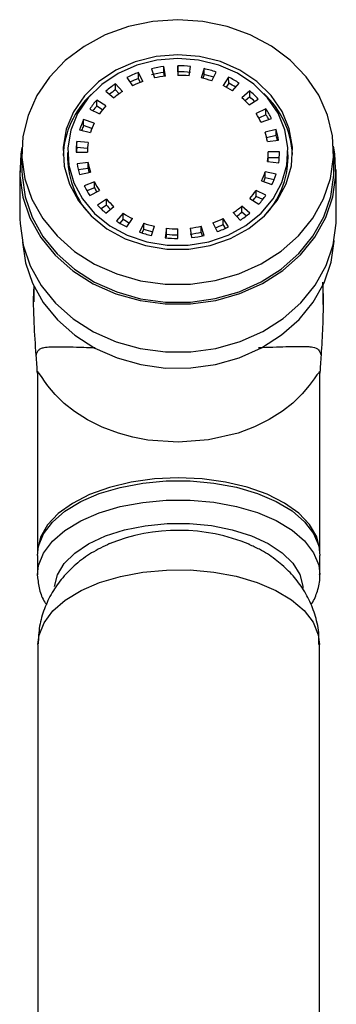
# Model space of a CAD drawing. Units: millimetres. Extents: x 3 to 2496, y 5 to 2495.
# Drawn here: x 1351 to 1379, y 1982 to 2069 of the extents above; entities that cross this region are included whole.
import ezdxf

# ---------------------------------------------------------------- set-up
doc = ezdxf.new("R2010")
doc.units = ezdxf.units.MM

msp = doc.modelspace()

# ---------------------------------------------------------------- linework, layer by layer
at = {"color": 7, "linetype": 'Continuous', "lineweight": 25}
for p, q in [((1362.595, 2064.374), (1362.854, 2063.556)), ((1363.836, 2063.725), (1363.7, 2064.565)), ((1363.702, 2064.035), (1363.7, 2064.565)), ((1364.924, 2064.638), (1364.924, 2063.789)), ((1364.927, 2064.108), (1364.924, 2064.638)), ((1365.924, 2063.738), (1366.049, 2064.579)), ((1367.253, 2064.381), (1366.995, 2063.561)), ((1367.256, 2063.851), (1367.253, 2064.381)), ((1360.424, 2063.609), (1360.924, 2062.875)), ((1361.821, 2063.254), (1361.434, 2064.036)), ((1361.436, 2063.506), (1361.434, 2064.036)), ((1361.602, 2063.172), (1361.436, 2063.506)), ((1363.754, 2063.715), (1363.702, 2064.035)), ((1364.927, 2064.108), (1364.927, 2063.789)), ((1367.256, 2063.851), (1367.153, 2063.524)), ((1367.944, 2063.291), (1368.322, 2064.077)), ((1369.424, 2063.621), (1368.924, 2062.886)), ((1369.427, 2063.091), (1369.424, 2063.621)), ((1360.019, 2062.358), (1359.406, 2063.027)), ((1359.408, 2062.497), (1359.406, 2063.027)), ((1369.427, 2063.091), (1369.193, 2062.748)), ((1369.759, 2062.417), (1370.363, 2063.093)), ((1358.56, 2062.394), (1359.267, 2061.795)), ((1359.723, 2062.153), (1359.408, 2062.497)), ((1371.288, 2062.41), (1370.581, 2061.81)), ((1371.291, 2061.881), (1370.886, 2061.537)), ((1371.291, 2061.881), (1371.288, 2062.41)), ((1358.55, 2061.097), (1357.753, 2061.608)), ((1357.756, 2061.078), (1357.753, 2061.608)), ((1358.263, 2060.753), (1357.756, 2061.078)), ((1371.244, 2061.173), (1372.034, 2061.695)), ((1357.13, 2060.811), (1357.996, 2060.388)), ((1372.718, 2060.832), (1371.852, 2060.406)), ((1372.721, 2060.302), (1372.108, 2060.001)), ((1372.721, 2060.302), (1372.718, 2060.832)), ((1357.516, 2059.557), (1356.59, 2059.876)), ((1356.593, 2059.346), (1356.59, 2059.876)), ((1357.317, 2059.096), (1356.593, 2059.346)), ((1372.298, 2059.646), (1373.22, 2059.976)), ((1356.231, 2058.969), (1357.197, 2058.751)), ((1373.617, 2058.992), (1372.651, 2058.771)), ((1373.62, 2058.462), (1372.786, 2058.271)), ((1373.62, 2058.462), (1373.617, 2058.992)), ((1356.987, 2057.843), (1355.995, 2057.947)), ((1355.997, 2057.417), (1355.995, 2057.947)), ((1356.933, 2057.319), (1355.997, 2057.417)), ((1372.85, 2057.939), (1373.84, 2058.055)), ((1351.124, 2056.94), (1351.132, 2055.35)), ((1355.174, 2056.959), (1355.177, 2056.429)), ((1355.924, 2056.993), (1356.924, 2056.994)), ((1373.924, 2057.017), (1372.924, 2057.016)), ((1372.927, 2056.486), (1372.924, 2057.016)), ((1374.676, 2056.521), (1374.674, 2057.051)), ((1378.731, 2055.481), (1378.724, 2057.07)), ((1356.998, 2056.072), (1356.008, 2055.955)), ((1357.001, 2055.542), (1356.998, 2056.072)), ((1372.861, 2056.168), (1373.853, 2056.063)), ((1373.902, 2056.487), (1372.927, 2056.486)), ((1350.932, 2055.349), (1350.952, 2051.11)), ((1357.001, 2055.542), (1356.113, 2055.437)), ((1356.231, 2055.018), (1357.197, 2055.239)), ((1373.617, 2055.041), (1372.651, 2055.259)), ((1372.654, 2054.73), (1372.651, 2055.259)), ((1378.951, 2051.242), (1378.931, 2055.481)), ((1357.55, 2054.364), (1356.628, 2054.034)), ((1357.553, 2053.834), (1357.55, 2054.364)), ((1372.332, 2054.454), (1373.258, 2054.135)), ((1373.442, 2054.552), (1372.654, 2054.73)), ((1357.553, 2053.834), (1356.869, 2053.589)), ((1357.13, 2053.179), (1357.996, 2053.604)), ((1372.718, 2053.199), (1371.852, 2053.622)), ((1371.855, 2053.092), (1371.852, 2053.622)), ((1372.434, 2052.809), (1371.855, 2053.092)), ((1358.604, 2052.837), (1357.815, 2052.316)), ((1358.607, 2052.307), (1358.129, 2051.991)), ((1358.56, 2051.6), (1359.267, 2052.2)), ((1358.607, 2052.307), (1358.604, 2052.837)), ((1371.288, 2051.617), (1370.581, 2052.215)), ((1370.583, 2051.685), (1370.581, 2052.215)), ((1371.298, 2052.914), (1372.095, 2052.402)), ((1360.089, 2051.593), (1359.485, 2050.917)), ((1360.092, 2051.063), (1360.089, 2051.593)), ((1369.829, 2051.652), (1370.443, 2050.983)), ((1370.969, 2051.359), (1370.583, 2051.685)), ((1360.092, 2051.063), (1359.792, 2050.728)), ((1360.424, 2050.389), (1360.924, 2051.124)), ((1361.904, 2050.719), (1361.526, 2049.933)), ((1361.906, 2050.189), (1361.904, 2050.719)), ((1362.595, 2049.63), (1362.854, 2050.449)), ((1367.253, 2049.636), (1366.995, 2050.455)), ((1366.997, 2049.925), (1366.995, 2050.455)), ((1368.027, 2050.756), (1368.414, 2049.975)), ((1369.424, 2050.401), (1368.924, 2051.135)), ((1368.927, 2050.605), (1368.924, 2051.135)), ((1369.153, 2050.273), (1368.927, 2050.605)), ((1361.906, 2050.189), (1361.748, 2049.859)), ((1363.924, 2050.273), (1363.799, 2049.431)), ((1363.927, 2049.743), (1363.879, 2049.423)), ((1363.927, 2049.743), (1363.924, 2050.273)), ((1364.924, 2049.373), (1364.924, 2050.221)), ((1366.012, 2050.285), (1366.148, 2049.445)), ((1367.099, 2049.602), (1366.997, 2049.925)), ((1377.778, 2043.54), (1377.778, 2045.269)), ((1352.177, 2045.157), (1352.177, 2043.782)), ((1377.5, 2021.592), (1377.5, 2037.618)), ((1352.5, 2037.166), (1352.5, 2021.592)), ((1352.5, 2021.592), (1352.503, 2021.465)), ((1352.5, 2021.338), (1352.5, 2019.641)), ((1377.5, 2019.641), (1377.5, 2021.338)), ((1352.502, 2019.547), (1352.5, 2019.641)), ((1352.55, 2013.493), (1352.55, 1949.889)), ((1377.45, 1949.889), (1377.45, 2013.493))]:
    msp.add_line(p, q, dxfattribs=at)
at = {"color": 7, "linetype": 'Continuous', "lineweight": 25, "flags": 128}
for points in [[(1364.924, 2068.708), (1362.71, 2068.554), (1360.554, 2068.1), (1358.511, 2067.359), (1356.634, 2066.35), (1354.972, 2065.099), (1353.567, 2063.638), (1352.456, 2062.006), (1351.669, 2060.244), (1351.225, 2058.398), (1351.135, 2056.516), (1351.403, 2054.646), (1352.021, 2052.838), (1352.973, 2051.138), (1354.235, 2049.589), (1355.773, 2048.233), (1357.548, 2047.104), (1359.515, 2046.231), (1361.622, 2045.638), (1363.814, 2045.339), (1366.035, 2045.341), (1368.227, 2045.646), (1370.333, 2046.246), (1372.3, 2047.124), (1374.075, 2048.257), (1375.614, 2049.618), (1376.875, 2051.169), (1377.827, 2052.872), (1378.445, 2054.682), (1378.713, 2056.552), (1378.623, 2058.434), (1378.179, 2060.279), (1377.392, 2062.039), (1376.281, 2063.668), (1374.877, 2065.125), (1373.214, 2066.372), (1371.337, 2067.376), (1369.294, 2068.112), (1367.138, 2068.56), (1364.924, 2068.708)], [(1364.924, 2065.613), (1363.003, 2065.455), (1361.152, 2064.991), (1359.437, 2064.239), (1357.92, 2063.225), (1356.656, 2061.987), (1355.691, 2060.569), (1355.06, 2059.021), (1354.786, 2057.401), (1354.877, 2055.767), (1355.332, 2054.177), (1356.134, 2052.69), (1357.253, 2051.358), (1358.65, 2050.231), (1360.273, 2049.348), (1362.064, 2048.742), (1363.959, 2048.435), (1365.889, 2048.438), (1367.784, 2048.75), (1369.575, 2049.36), (1371.198, 2050.247), (1372.595, 2051.378), (1373.714, 2052.713), (1374.516, 2054.203), (1374.971, 2055.793), (1375.063, 2057.428), (1374.788, 2059.048), (1374.157, 2060.593), (1373.192, 2062.009), (1371.928, 2063.244), (1370.412, 2064.254), (1368.696, 2065.001), (1366.845, 2065.46), (1364.924, 2065.613)], [(1364.924, 2065.274), (1363.079, 2065.122), (1361.3, 2064.676), (1359.653, 2063.954), (1358.196, 2062.98), (1356.982, 2061.791), (1356.055, 2060.428), (1355.449, 2058.942), (1355.185, 2057.386), (1355.273, 2055.816), (1355.71, 2054.289), (1356.48, 2052.86), (1357.556, 2051.581), (1358.897, 2050.498), (1360.456, 2049.65), (1362.177, 2049.068), (1363.997, 2048.773), (1365.851, 2048.775), (1367.671, 2049.075), (1369.392, 2049.662), (1370.951, 2050.514), (1372.293, 2051.6), (1373.368, 2052.882), (1374.138, 2054.313), (1374.575, 2055.841), (1374.663, 2057.411), (1374.399, 2058.967), (1373.793, 2060.452), (1372.866, 2061.812), (1371.652, 2062.998), (1370.195, 2063.968), (1368.548, 2064.686), (1366.769, 2065.127), (1364.924, 2065.274)], [(1351.133, 2057.403), (1351.034, 2056.828), (1350.943, 2054.919), (1351.215, 2053.022), (1351.841, 2051.188), (1352.807, 2049.463), (1354.087, 2047.892), (1355.648, 2046.516), (1357.449, 2045.371), (1359.444, 2044.485), (1361.581, 2043.883), (1363.805, 2043.58), (1366.058, 2043.583), (1368.282, 2043.892), (1370.419, 2044.5), (1372.414, 2045.391), (1374.215, 2046.541), (1375.776, 2047.921), (1377.056, 2049.495), (1378.022, 2051.223), (1378.649, 2053.059), (1378.92, 2054.956), (1378.829, 2056.865), (1378.711, 2057.533)], [(1351.132, 2055.35), (1351.143, 2054.926), (1351.411, 2053.057), (1352.028, 2051.248), (1352.98, 2049.548), (1354.242, 2048), (1355.781, 2046.643), (1357.556, 2045.514), (1359.522, 2044.642), (1361.629, 2044.048), (1363.821, 2043.749), (1366.042, 2043.752), (1368.234, 2044.057), (1370.341, 2044.656), (1372.307, 2045.534), (1374.083, 2046.668), (1375.621, 2048.028), (1376.883, 2049.58), (1377.835, 2051.282), (1378.453, 2053.092), (1378.72, 2054.962), (1378.731, 2055.481)], [(1350.952, 2051.11), (1350.963, 2050.679), (1351.235, 2048.783), (1351.861, 2046.949), (1352.827, 2045.224), (1354.107, 2043.653), (1355.668, 2042.277), (1357.469, 2041.131), (1359.464, 2040.246), (1361.601, 2039.644), (1363.825, 2039.34), (1366.078, 2039.343), (1368.302, 2039.653), (1370.439, 2040.261), (1372.434, 2041.151), (1374.235, 2042.301), (1375.796, 2043.682), (1377.076, 2045.256), (1378.042, 2046.983), (1378.669, 2048.819), (1378.94, 2050.716), (1378.951, 2051.242)], [(1351.172, 2049.058), (1351.438, 2047.227), (1352.056, 2045.419), (1353.008, 2043.719), (1354.27, 2042.171), (1355.808, 2040.814), (1357.583, 2039.685), (1359.55, 2038.813), (1361.657, 2038.219), (1363.849, 2037.92), (1366.07, 2037.923), (1368.262, 2038.228), (1370.368, 2038.827), (1372.335, 2039.705), (1374.11, 2040.839), (1375.649, 2042.199), (1376.91, 2043.751), (1377.862, 2045.453), (1378.48, 2047.263), (1378.748, 2049.133), (1378.75, 2049.189)], [(1352.5, 2021.338), (1352.598, 2022.162), (1353.039, 2023.261), (1353.825, 2024.305), (1354.932, 2025.263), (1356.329, 2026.108), (1357.975, 2026.816), (1359.823, 2027.367), (1361.82, 2027.744), (1363.909, 2027.936), (1366.029, 2027.939), (1368.12, 2027.752), (1370.121, 2027.38), (1371.974, 2026.835), (1373.627, 2026.131), (1375.032, 2025.29), (1376.148, 2024.334), (1376.943, 2023.293), (1377.395, 2022.195), (1377.5, 2021.338)]]:
    msp.add_lwpolyline(points, dxfattribs=at)
at = {"color": 8, "linetype": 'Continuous', "lineweight": 25, "flags": 128}
for points in [[(1377.446, 2037.515), (1377.422, 2037.53), (1377.224, 2037.329), (1376.985, 2036.976), (1376.556, 2036.381), (1375.941, 2035.646), (1375.096, 2034.826), (1374.174, 2034.097), (1373.02, 2033.366), (1371.718, 2032.718), (1370.26, 2032.169), (1367.648, 2031.56), (1364.959, 2031.354), (1362.278, 2031.555), (1360.959, 2031.806), (1359.676, 2032.158), (1358.228, 2032.701), (1356.932, 2033.345), (1355.78, 2034.076), (1354.869, 2034.797), (1354.067, 2035.578), (1353.42, 2036.353), (1353.122, 2036.767), (1352.91, 2037.08), (1352.764, 2037.297), (1352.647, 2037.447), (1352.572, 2037.497), (1352.572, 2037.497)], [(1364.969, 2028.216), (1362.857, 2028.118), (1360.807, 2027.832), (1358.877, 2027.366), (1357.123, 2026.735), (1355.596, 2025.956), (1354.34, 2025.051), (1353.39, 2024.046), (1352.774, 2022.971), (1352.51, 2021.856), (1352.5, 2021.592)], [(1377.5, 2021.58), (1377.488, 2021.889), (1377.213, 2023.003), (1376.587, 2024.077), (1375.628, 2025.079), (1374.363, 2025.98), (1372.829, 2026.756), (1371.069, 2027.383), (1369.135, 2027.843), (1367.082, 2028.123), (1364.969, 2028.216)], [(1352.5, 2019.641), (1352.598, 2020.466), (1353.039, 2021.565), (1353.825, 2022.609), (1354.932, 2023.567), (1356.329, 2024.412), (1357.975, 2025.12), (1359.823, 2025.671), (1361.82, 2026.047), (1363.909, 2026.24), (1366.029, 2026.243), (1368.12, 2026.056), (1370.121, 2025.684), (1371.974, 2025.139), (1373.627, 2024.435), (1375.032, 2023.594), (1376.148, 2022.638), (1376.943, 2021.597), (1377.395, 2020.499), (1377.5, 2019.677)], [(1354.009, 2018.601), (1354.01, 2018.616), (1354.27, 2019.652), (1354.875, 2020.647), (1355.805, 2021.568), (1357.031, 2022.387), (1358.513, 2023.077), (1360.203, 2023.615), (1362.047, 2023.984), (1363.987, 2024.174), (1365.959, 2024.176), (1367.9, 2023.992), (1369.748, 2023.628), (1371.444, 2023.094), (1372.932, 2022.408), (1374.166, 2021.593), (1375.104, 2020.674), (1375.718, 2019.681), (1375.988, 2018.645), (1375.999, 2018.474)], [(1352.55, 2013.493), (1352.647, 2014.315), (1353.087, 2015.409), (1353.869, 2016.449), (1354.972, 2017.403), (1356.363, 2018.245), (1358.003, 2018.95), (1359.844, 2019.498), (1361.833, 2019.873), (1363.914, 2020.065), (1366.025, 2020.068), (1368.107, 2019.882), (1370.1, 2019.512), (1371.946, 2018.968), (1373.593, 2018.268), (1374.992, 2017.429), (1376.103, 2016.478), (1376.896, 2015.441), (1377.346, 2014.347), (1377.45, 2013.493)]]:
    msp.add_lwpolyline(points, dxfattribs=at)
at = {"color": 7, "linetype": 'Continuous', "lineweight": 25}
for centre, radius, start, end in [((1364.919, 2054.195), 10.442, 96.70791, 102.86331), ((1364.939, 2054.048), 10.589, 83.9808, 90.07885), ((1365.02, 2054.481), 10.148, 71.01306, 77.28675), ((1364.718, 2054.853), 9.752, 109.68186, 116.12428), ((1364.742, 2054.269), 9.81, 109.6927, 114.34469), ((1364.922, 2053.665), 10.442, 96.70791, 102.86331), ((1364.92, 2054.507), 9.282, 96.70791, 102.86331), ((1364.937, 2054.377), 9.413, 83.9808, 90.07885), ((1364.941, 2053.518), 10.589, 83.9808, 90.07885), ((1365.009, 2054.762), 9.02, 71.01306, 77.28675), ((1365.013, 2053.915), 10.186, 72.34364, 77.27965), ((1365.367, 2055.301), 9.257, 57.33263, 64.00303), ((1364.21, 2055.733), 8.734, 123.37483, 130.30895), ((1364.741, 2055.092), 8.669, 109.68186, 116.12428), ((1365.317, 2055.49), 8.228, 57.33263, 64.00303), ((1365.333, 2054.703), 9.333, 59.58635, 63.98811), ((1362.675, 2056.351), 7.903, 133.26345, 177.52266), ((1364.269, 2055.124), 8.831, 123.3952, 127.59264), ((1364.29, 2055.875), 7.764, 123.37483, 130.30895), ((1365.884, 2056.255), 7.275, 42.54016, 49.78183), ((1366.004, 2056.161), 8.184, 42.54016, 49.78183), ((1365.932, 2055.549), 8.294, 45.73143, 49.75666), ((1367.131, 2056.349), 7.952, 3.16189, 47.13423), ((1363.479, 2056.486), 7.683, 138.18563, 145.7391), ((1363.559, 2055.891), 7.783, 138.21045, 142.11397), ((1363.64, 2056.544), 6.829, 138.18563, 145.7391), ((1366.547, 2056.786), 6.423, 26.43808, 34.30674), ((1366.749, 2056.759), 7.226, 26.43808, 34.30674), ((1366.667, 2056.175), 7.326, 30.47399, 34.2799), ((1362.784, 2056.896), 6.873, 154.3084, 162.44414), ((1362.859, 2056.334), 6.952, 154.33101, 158.08596), ((1363.022, 2056.908), 6.11, 154.3084, 162.44414), ((1367.043, 2056.996), 5.883, 9.21799, 17.56151), ((1367.308, 2056.995), 6.618, 9.21799, 17.56151), ((1367.261, 2056.452), 6.669, 13.80714, 17.54635), ((1362.416, 2056.993), 6.492, 171.5433, 179.99448), ((1362.438, 2056.46), 6.511, 171.54906, 175.30716), ((1362.695, 2056.994), 5.771, 171.5433, 179.99448), ((1367.153, 2057.016), 5.771, 351.5433, 359.99448), ((1367.432, 2057.018), 6.492, 351.5433, 359.99448), ((1362.7, 2056.553), 7.524, 180.94386, 224.25211), ((1362.541, 2057.015), 6.618, 189.21799, 197.56151), ((1362.805, 2057.014), 5.883, 189.21799, 197.56151), ((1367.146, 2056.577), 7.53, 316.30824, 359.57801), ((1367.17, 2056.486), 5.757, 356.77188, 359.9995), ((1362.765, 2056.476), 5.839, 189.20309, 192.52947), ((1366.826, 2057.102), 6.11, 334.3084, 342.44414), ((1367.064, 2057.114), 6.873, 334.3084, 342.44414), ((1363.099, 2057.251), 7.226, 206.43808, 214.30674), ((1363.302, 2057.224), 6.423, 206.43808, 214.30674), ((1366.896, 2056.549), 6.039, 338.99685, 342.46688), ((1363.225, 2056.651), 6.333, 206.4109, 210.05293), ((1366.208, 2057.467), 6.829, 318.18563, 325.7391), ((1366.284, 2056.883), 6.739, 321.92081, 325.76441), ((1366.369, 2057.524), 7.683, 318.18563, 325.7391), ((1363.844, 2057.849), 8.184, 222.54016, 229.78183), ((1363.964, 2057.755), 7.275, 222.54016, 229.78183), ((1363.897, 2057.157), 7.177, 222.51476, 226.58672), ((1365.559, 2058.136), 7.764, 303.37483, 310.30895), ((1364.531, 2058.52), 8.228, 237.33263, 244.00303), ((1365.613, 2057.54), 7.68, 306.00169, 310.32919), ((1365.638, 2058.277), 8.734, 303.37483, 310.30895), ((1364.482, 2058.709), 9.257, 237.33263, 244.00303), ((1364.5, 2057.935), 8.164, 237.31821, 241.91815), ((1364.839, 2059.248), 9.02, 251.01306, 257.28675), ((1364.928, 2059.503), 9.282, 276.70791, 282.86331), ((1365.107, 2058.918), 8.669, 289.68186, 296.12428), ((1365.122, 2058.361), 8.639, 291.22146, 296.12984), ((1364.828, 2059.529), 10.148, 251.01306, 257.28675), ((1364.833, 2058.691), 8.992, 251.0066, 256.26522), ((1364.911, 2059.634), 9.413, 263.9808, 270.07885), ((1364.914, 2059.104), 9.413, 263.9808, 270.07885), ((1364.931, 2058.973), 9.282, 276.70791, 282.86331), ((1364.929, 2059.816), 10.442, 276.70791, 282.86331), ((1365.13, 2059.157), 9.752, 289.68186, 296.12428), ((1364.909, 2059.962), 10.589, 263.9808, 270.07885), ((1364.996, 2007.162), 16.41, 67.45146, 112.02657)]:
    msp.add_arc(centre, radius, start, end, dxfattribs=at)
for points, knots in [([(1377.715, 2045.508), (1377.716, 2045.497), (1377.771, 2045.012), (1377.787, 2043.774), (1377.757, 2041.579), (1377.652, 2039.908), (1377.599, 2039.067)], [0, 0, 0, 0, 0.007584, 0.348911, 0.67231, 1, 1, 1, 1]), ([(1352.393, 2039.033), (1352.329, 2040.003), (1352.187, 2042.155), (1352.139, 2044.254), (1352.213, 2045.07), (1352.228, 2045.227)], [0, 0, 0, 0, 0.3981, 0.883973, 1, 1, 1, 1]), ([(1352.496, 2037.47), (1352.496, 2037.5), (1352.494, 2037.572), (1352.488, 2037.728), (1352.475, 2037.947), (1352.442, 2038.425), (1352.414, 2038.767), (1352.393, 2039.033)], [0, 0, 0, 0, 0.0474391, 0.1141437, 0.2435807, 0.4094884, 1, 1, 1, 1]), ([(1377.599, 2039.067), (1377.58, 2038.8), (1377.554, 2038.458), (1377.524, 2037.979), (1377.512, 2037.761), (1377.506, 2037.596), (1377.504, 2037.516), (1377.503, 2037.478)], [0, 0, 0, 0, 0.5833027, 0.746698, 0.8742581, 0.9400397, 1, 1, 1, 1]), ([(1352.572, 2037.497), (1352.55, 2037.488), (1352.51, 2037.469), (1352.503, 2037.254), (1352.5, 2037.154)], [0, 0, 0, 0, 0.535793, 1, 1, 1, 1]), ([(1352.521, 2037.598), (1352.524, 2037.601), (1352.535, 2037.61), (1352.55, 2037.542), (1352.56, 2037.495)], [0, 0, 0, 0, 0.3118855, 1, 1, 1, 1]), ([(1377.437, 2037.527), (1377.447, 2037.569), (1377.461, 2037.627), (1377.472, 2037.616), (1377.475, 2037.613)], [0, 0, 0, 0, 0.723359, 1, 1, 1, 1]), ([(1377.5, 2037.187), (1377.496, 2037.286), (1377.489, 2037.439), (1377.464, 2037.507), (1377.45, 2037.514), (1377.446, 2037.515)], [0, 0, 0, 0, 0.576902, 0.896801, 1, 1, 1, 1]), ([(1358.895, 2022.396), (1358.353, 2022.138), (1357.29, 2021.629), (1355.898, 2020.605), (1354.717, 2019.427), (1353.772, 2018.099), (1353.083, 2016.649), (1352.635, 2015.112), (1352.588, 2014.054), (1352.565, 2013.528)], [0, 0, 0, 0, 0.155763, 0.306049, 0.45001, 0.590014, 0.727792, 0.864468, 1, 1, 1, 1]), ([(1377.409, 2013.491), (1377.417, 2013.778), (1377.44, 2014.614), (1377.142, 2015.962), (1376.574, 2017.46), (1375.759, 2018.81), (1374.744, 2020.01), (1373.532, 2021.048), (1372.356, 2021.826), (1371.543, 2022.177), (1371.239, 2022.308)], [0, 0, 0, 0, 0.074707, 0.217507, 0.356038, 0.492448, 0.629016, 0.76835, 0.913347, 1, 1, 1, 1]), ([(1352.504, 2019.516), (1352.548, 2019.121), (1352.637, 2018.329), (1352.96, 2017.488), (1353.259, 2017.085), (1353.307, 2017.019)], [0, 0, 0, 0, 0.4540716, 0.9109412, 1, 1, 1, 1]), ([(1376.696, 2017.009), (1376.722, 2017.042), (1377.005, 2017.402), (1377.293, 2018.223), (1377.539, 2019.108), (1377.484, 2019.608), (1377.475, 2019.688)], [0, 0, 0, 0, 0.042066, 0.463343, 0.914068, 1, 1, 1, 1])]:
    msp.add_open_spline(points, degree=3, knots=knots, dxfattribs=at)
at = {"color": 8, "linetype": 'Continuous', "lineweight": 25}
for points, knots in [([(1352.393, 2039.033), (1352.417, 2039.127), (1352.469, 2039.328), (1352.604, 2039.514), (1352.803, 2039.655), (1353.136, 2039.757), (1353.648, 2039.802), (1354.695, 2039.81), (1355.85, 2039.772), (1357.27, 2039.734), (1357.612, 2039.724)], [0, 0, 0, 0, 0.063524, 0.136717, 0.220056, 0.313859, 0.46233, 0.60797, 0.905427, 1, 1, 1, 1]), ([(1372.072, 2039.737), (1372.508, 2039.749), (1373.47, 2039.777), (1374.537, 2039.813), (1375.366, 2039.832), (1375.923, 2039.835), (1376.288, 2039.826), (1376.61, 2039.808), (1377.016, 2039.746), (1377.389, 2039.639), (1377.535, 2039.241), (1377.599, 2039.067)], [0, 0, 0, 0, 0.115389, 0.255009, 0.407263, 0.477336, 0.548817, 0.623418, 0.693541, 0.866547, 1, 1, 1, 1])]:
    msp.add_open_spline(points, degree=3, knots=knots, dxfattribs=at)

doc.saveas('drawing.dxf')
